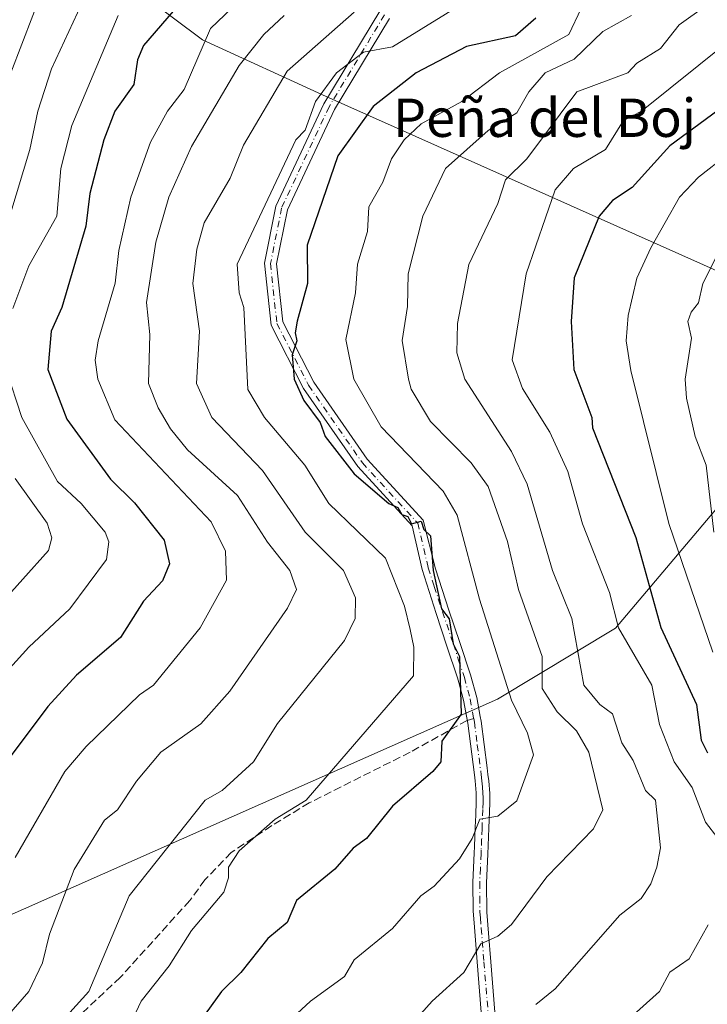
# Model space of a CAD drawing. Units: metres. Extents: x 569856 to 573288, y 4735711 to 4738074.
# Drawn here: x 569979 to 570122, y 4736199 to 4736404 of the extents above; entities that cross this region are included whole.
import ezdxf
from ezdxf.enums import TextEntityAlignment as Align

# ---------------------------------------------------------------- set-up
doc = ezdxf.new("R2010")
doc.units = ezdxf.units.M
doc.header["$MEASUREMENT"] = 0
doc.linetypes.add('DGN Style 3', pattern=[2.307223458686699, 1.648016756204785, -0.6592067024819142])
doc.linetypes.add('DGN Style 4', pattern=[2.6384748266838614, 1.318413404963828, -0.6592067024819142, 0.001648016756204785, -0.6592067024819142])
for name, color, linetype, lineweight in [('Arbolado forestal CxS', 92, 'Continuous', 0), ('Camino Cxs', 7, 'Continuous', 0), ('Camino eje', 30, 'DGN Style 4', 13), ('Curva de nivel maestra', 30, 'Continuous', 30), ('Curva de nivel normal', 30, 'Continuous', 0), ('Senda', 7, 'DGN Style 3', 0), ('Senda no paivmentada conexión', 7, 'DGN Style 3', 0), ('Texto cartográfico', 7, 'Continuous', 0)]:
    doc.layers.add(name, color=color, linetype=linetype, lineweight=lineweight)
doc.styles.add('Style-Arial', font='txt')

# ---------------------------------------------------------------- blocks, each defined once
blk = doc.blocks.new('*U10')
at = {"layer": 'Arbolado forestal CxS', "color": 92, "linetype": 'Continuous', "lineweight": 0}
blk.add_polyline3d([(569877.8881999999, 4735872.9815, 694.728099999993), (569874.6777999997, 4736189.974199999, 791.7133000000031), (569893.8426999999, 4736198.272500001, 791.6460999999982), (569938.4518999998, 4736201.4627, 777.9337999999989), (569973.9578999998, 4736215.9713, 770.7945999999939), (570078.5352999996, 4736262.307499999, 747.6493000000046), (570103.1882999997, 4736277.124500001, 731.2701999999991), (570123.7659, 4736301.433499999, 715.3957999999984)], dxfattribs=at)
blk = doc.blocks.new('*U18')
at = {"layer": 'Arbolado forestal CxS', "color": 92, "linetype": 'Continuous', "lineweight": 0}
for points in [[(569980.8569, 4736427.1073, 798.1373000000021), (570016.8964999998, 4736400.042300001, 771.4661000000052), (570042.7761000004, 4736388.2323, 755.2335000000021), (570121.5728000002, 4736353.0351, 715.9936000000016), (570125.6385000005, 4736351.248299999, 713.8695000000008)], [(570123.7659, 4736301.433499999, 715.3957999999984), (570103.1882999997, 4736277.124500001, 731.2701999999991), (570078.5352999996, 4736262.307499999, 747.6493000000046), (569973.9578999998, 4736215.9713, 770.7945999999939), (569938.4518999998, 4736201.4627, 777.9337999999989), (569893.8426999999, 4736198.272500001, 791.6460999999982), (569874.6777999997, 4736189.974199999, 791.7133000000031), (569869.7729000002, 4736674.261299999, 979.939400000003)]]:
    blk.add_polyline3d(points, dxfattribs=at)

msp = doc.modelspace()

# ---------------------------------------------------------------- linework, layer by layer
at = {"layer": 'Arbolado forestal CxS', "color": 92, "linetype": 'Continuous', "lineweight": 0}
for points in [[(570125.6385000005, 4736351.248299999, 713.8695000000008), (570121.5728000002, 4736353.0351, 715.9936000000016), (570042.7761000004, 4736388.2323, 755.2335000000021), (570016.8964999998, 4736400.042300001, 771.4661000000052), (569980.8569, 4736427.1073, 798.1373000000021)], [(569980.8569, 4736427.1073, 798.1373000000021), (570016.8964999998, 4736400.042300001, 771.4661000000052), (570042.7761000004, 4736388.2323, 755.2335000000021), (570121.5728000002, 4736353.0351, 715.9936000000016), (570125.6385000005, 4736351.248299999, 713.8695000000008)], [(570127.6246999997, 4736306.011700001, 711.8271999999997), (570123.7659, 4736301.433499999, 715.3957999999984), (570103.1882999997, 4736277.124500001, 731.2701999999991), (570078.5352999996, 4736262.307499999, 747.6493000000046), (569973.9578999998, 4736215.9713, 770.7945999999939), (569938.4518999998, 4736201.4627, 777.9337999999989), (569893.8426999999, 4736198.272500001, 791.6460999999982), (569874.6777999997, 4736189.974199999, 791.7133000000031)]]:
    msp.add_polyline3d(points, dxfattribs=at)
at = {"layer": 'Camino Cxs', "color": 7, "linetype": 'Continuous', "lineweight": 0}
for points in [[(570075.1700999998, 4736196.9001, 745.201199999996), (570074.2901, 4736207.440099999, 750.6717999999966), (570073.6501000002, 4736215.550100001, 754.8559999999999), (570073.4501, 4736217.9901, 755.5853999999963), (570073.4200999998, 4736224.0601, 753.0491000000038), (570073.7100999998, 4736230.140100001, 753.6438999999956), (570073.7600999996, 4736231.550100001, 753.858600000007), (570073.9200999998, 4736235.540100001, 754.8322999999947), (570074.0100999996, 4736238.0601, 755.7632000000012), (570074.1101000002, 4736240.9301, 757.7167000000045), (570074.0900999998, 4736242.720100001, 758.8126000000047), (570073.8701, 4736245.2301, 758.8402999999962), (570073.7200999996, 4736246.4901, 758.8687999999966), (570072.3300999999, 4736257.3101, 756.148199999996), (570071.4401000004, 4736262.090100001, 760.5528999999952), (570070.4600999998, 4736265.780099999, 760.067599999995), (570070.2001, 4736266.7501, 759.8987999999954), (570067.9901000002, 4736273.4001, 760.8950999999943), (570065.7200999996, 4736280.200099999, 759.8044999999984), (570062.8054999998, 4736289.3917, 757.4636000000029), (570060.7556999996, 4736298.5077, 758.5500999999931), (570049.3450999996, 4736310.896500001, 757.4848000000056), (570038.0037000002, 4736327.2413, 767.6079000000027), (570031.2449000003, 4736340.4213, 774.5592999999935), (570029.8775000004, 4736353.410300001, 778.3656999999948), (570032.2597000003, 4736365.320900001, 777.9379000000046), (570042.2735000001, 4736386.683900001, 769.7258000000003), (570053.9461000003, 4736406.026900001, 774.3942999999999)], [(570075.1700999998, 4736196.9001, 745.201199999996), (570074.2901, 4736207.440099999, 750.6717999999966), (570073.6501000002, 4736215.550100001, 754.8559999999999), (570073.4501, 4736217.9901, 755.5853999999963), (570073.4200999998, 4736224.0601, 753.0491000000038), (570073.7100999998, 4736230.140100001, 753.6438999999956), (570073.7600999996, 4736231.550100001, 753.858600000007), (570073.9200999998, 4736235.540100001, 754.8322999999947), (570074.0100999996, 4736238.0601, 755.7632000000012), (570074.1101000002, 4736240.9301, 757.7167000000045), (570074.0900999998, 4736242.720100001, 758.8126000000047), (570073.8701, 4736245.2301, 758.8402999999962), (570073.7200999996, 4736246.4901, 758.8687999999966), (570072.3300999999, 4736257.3101, 756.148199999996), (570071.4401000004, 4736262.090100001, 760.5528999999952), (570070.4600999998, 4736265.780099999, 760.067599999995), (570070.2001, 4736266.7501, 759.8987999999954), (570067.9901000002, 4736273.4001, 760.8950999999943), (570065.7200999996, 4736280.200099999, 759.8044999999984), (570062.8054999998, 4736289.3917, 757.4636000000029), (570060.7556999996, 4736298.5077, 758.5500999999931), (570049.3450999996, 4736310.896500001, 757.4848000000056), (570038.0037000002, 4736327.2413, 767.6079000000027), (570031.2449000003, 4736340.4213, 774.5592999999935), (570029.8775000004, 4736353.410300001, 778.3656999999948), (570032.2597000003, 4736365.320900001, 777.9379000000046), (570042.2735000001, 4736386.683900001, 769.7258000000003), (570053.9461000003, 4736406.026900001, 774.3942999999999)], [(570055.9603000004, 4736404.5261, 773.3153000000021), (570044.4817000004, 4736385.5043, 767.2649999999995), (570034.6517000003, 4736364.5339, 776.7954000000027), (570032.4036999998, 4736353.293500001, 777.4131000000052), (570033.6823000005, 4736341.147100001, 773.3963999999978), (570040.1524999999, 4736328.530099999, 765.948000000004), (570051.3006999996, 4736312.463300001, 754.4297999999981), (570063.0411, 4736299.716700001, 757.9057999999933), (570065.6092999997, 4736289.567299999, 755.9581000000035), (570068.4200999998, 4736280.920100001, 757.891499999998), (570070.6801000005, 4736274.1601, 759.4260000000068), (570072.9301000005, 4736267.4101, 758.787599999996), (570074.2100999998, 4736262.630100001, 760.2495999999956), (570074.9501, 4736258.670100001, 756.5959000000004), (570075.1300999997, 4736257.7301, 755.6986000000034), (570076.3901000004, 4736247.9801, 756.9875000000029), (570076.5601000004, 4736246.590100001, 757.402900000001), (570076.7200999996, 4736245.2601, 757.3190999999933), (570076.9401000004, 4736242.630100001, 757.1907999999967), (570076.9550999999, 4736240.610099999, 756.0344999999944), (570076.7600999996, 4736235.340100001, 753.452099999995), (570076.5500999996, 4736229.9301, 752.0093000000053), (570076.2701000003, 4736223.9301, 749.7367999999989), (570076.3101000004, 4736217.800100001, 751.5320000000065), (570076.6601, 4736213.4301, 749.6833999999944), (570077.1300999997, 4736207.4301, 747.4033000000054), (570078.0100999996, 4736196.9301, 741.0620000000055)], [(570055.9603000004, 4736404.5261, 773.3153000000021), (570044.4817000004, 4736385.5043, 767.2649999999995), (570034.6517000003, 4736364.5339, 776.7954000000027), (570032.4036999998, 4736353.293500001, 777.4131000000052), (570033.6823000005, 4736341.147100001, 773.3963999999978), (570040.1524999999, 4736328.530099999, 765.948000000004), (570051.3006999996, 4736312.463300001, 754.4297999999981), (570063.0411, 4736299.716700001, 757.9057999999933), (570065.6092999997, 4736289.567299999, 755.9581000000035), (570068.4200999998, 4736280.920100001, 757.891499999998), (570070.6801000005, 4736274.1601, 759.4260000000068), (570072.9301000005, 4736267.4101, 758.787599999996), (570074.2100999998, 4736262.630100001, 760.2495999999956), (570074.9501, 4736258.670100001, 756.5959000000004), (570075.1300999997, 4736257.7301, 755.6986000000034), (570076.3901000004, 4736247.9801, 756.9875000000029), (570076.5601000004, 4736246.590100001, 757.402900000001), (570076.7200999996, 4736245.2601, 757.3190999999933), (570076.9401000004, 4736242.630100001, 757.1907999999967), (570076.9550999999, 4736240.610099999, 756.0344999999944), (570076.7600999996, 4736235.340100001, 753.452099999995), (570076.5500999996, 4736229.9301, 752.0093000000053), (570076.2701000003, 4736223.9301, 749.7367999999989), (570076.3101000004, 4736217.800100001, 751.5320000000065), (570076.6601, 4736213.4301, 749.6833999999944), (570077.1300999997, 4736207.4301, 747.4033000000054), (570078.0100999996, 4736196.9301, 741.0620000000055)]]:
    msp.add_polyline3d(points, dxfattribs=at)
at = {"layer": 'Camino eje', "color": 30, "linetype": 'DGN Style 4', "lineweight": 13}
for points in [[(570054.9530999997, 4736405.276500001, 773.8871000000072), (570043.3775000004, 4736386.0941, 768.5325000000012), (570033.4556999998, 4736364.9275, 777.3369999999995), (570031.1404999997, 4736353.3519, 777.8849999999949), (570032.4634999996, 4736340.7841, 774.1935999999987), (570039.0780999997, 4736327.885700001, 766.7219000000041), (570050.3229, 4736311.6799, 755.9640999999974), (570061.8985000001, 4736299.112299999, 758.0966999999946), (570064.0774999997, 4736289.755899999, 756.8061000000016), (570065.3450999996, 4736285.8651, 756.5328000000009), (570067.0701000001, 4736280.5601, 758.8485999999976), (570069.3350999998, 4736273.780099999, 760.1603999999934), (570070.4401000004, 4736270.4551, 759.6634999999952), (570071.6300999997, 4736266.8375, 759.3766999999935), (570072.3350999998, 4736264.2051, 760.1448999999994), (570072.8251, 4736262.360099999, 760.5650000000023), (570073.5925000003, 4736258.2457, 756.536500000002)], [(570073.5925000003, 4736258.2457, 756.536500000002), (570073.7301000003, 4736257.520099999, 755.8331999999937), (570074.3400999998, 4736252.7751, 753.085500000001), (570075.0551000005, 4736247.235099999, 758.1631999999955), (570075.1401000004, 4736246.540100001, 758.1349000000046), (570075.2950999998, 4736245.245100001, 758.0794000000024), (570075.4051000001, 4736243.9901, 758.0424999999959), (570075.5151000004, 4736242.675100001, 758.0026000000071), (570075.5251000002, 4736241.780099999, 757.5304999999935), (570075.5324999997, 4736240.770099999, 756.8686000000016), (570075.4801000003, 4736239.265100001, 755.9128999999957), (570075.3324999996, 4736235.252499999, 754.0877000000038), (570075.2451, 4736233.0701, 753.420100000003), (570075.1551000001, 4736230.7401, 752.9483999999939), (570075.1300999997, 4736230.0351, 752.8285000000033), (570074.9851000002, 4736226.995100001, 752.2629000000015), (570074.8450999996, 4736223.995100001, 751.407600000006), (570074.8601000002, 4736220.960100001, 751.8086000000039), (570074.8800999997, 4736217.895099999, 753.5608000000066), (570074.9851000002, 4736216.610099999, 753.3047999999981), (570075.1551000001, 4736214.4901, 752.266499999998), (570075.7100999998, 4736207.4351, 749.0377000000008), (570076.5900999998, 4736196.915100001, 742.4008999999934)]]:
    msp.add_polyline3d(points, dxfattribs=at)
at = {"layer": 'Curva de nivel maestra', "color": 30, "linetype": 'Continuous', "lineweight": 30, "flags": 128}
for points, elevation in [([(570013.4699999997, 4736409.1801), (570004.5999999996, 4736398.860099999), (570003.3300000001, 4736395.9101), (570002.5999999996, 4736390.7601), (569998.6399999997, 4736385.1801), (569996.3200000003, 4736379.1801), (569993.3799999999, 4736367.960100001), (569992.5499999998, 4736361.140100001), (569987.5199999996, 4736344.110099999), (569985.3399999999, 4736339.190099999), (569984.5899999999, 4736331.190099999), (569988.5999999996, 4736320.800100001), (569997.6799999997, 4736308.280099999), (570002.75, 4736303.350099999), (570008.9100000003, 4736295.5101), (570010.0199999996, 4736290.620100001), (570008.5999999996, 4736287.050100001), (570004.5999999996, 4736282.8101), (569999.79, 4736275.200099999), (569990.5999999996, 4736267.300100001), (569984.5999999996, 4736260.800100001), (569974.3499999996, 4736247.210100001)], 775), ([(570086.5800000001, 4736404.5801), (570082.3300000001, 4736400.9301), (570072.0999999996, 4736398.690099999), (570061.54, 4736393.1801), (570052.5899999999, 4736386.130100001), (570045.2100000001, 4736375.800100001), (570038.7800000003, 4736357.190099999), (570038.8499999996, 4736349.190099999), (570036.6799999997, 4736341.280099999), (570036.25, 4736338.850099999), (570036.6399999997, 4736337.190099999), (570035.6500000004, 4736334.2501), (570036.0599999996, 4736329.190099999), (570038.1200000001, 4736324.720100001), (570041.5, 4736320.100099999), (570042.5700000003, 4736317.170100001), (570048.5899999999, 4736309.420100001), (570055.8200000003, 4736303.200099999), (570057.7199999997, 4736302.3301), (570058.5899999999, 4736300.890100001), (570059.8499999996, 4736300.460100001), (570060.5899999999, 4736298.960100001), (570062.5899999999, 4736299.4901), (570063.1299999999, 4736297.7401), (570064.5899999999, 4736296.420100001), (570065.1100000005, 4736289.200099999), (570066.8499999996, 4736281.200099999), (570068.4600000001, 4736279.0701), (570069.2699999996, 4736273.880100001), (570070.6200000001, 4736271.200099999), (570070.9699999997, 4736259.210100001), (570066.9500000002, 4736253.5701), (570066.6900000004, 4736249.210100001), (570065.0700000003, 4736247.210100001), (570056.5899999999, 4736239.960100001), (570051.1900000004, 4736233.210100001), (570048.3899999997, 4736231.210100001), (570044.5899999999, 4736226.790100001), (570036.5899999999, 4736220.2501), (570034.5899999999, 4736215.6601), (570030.5999999996, 4736212.300100001), (570024.9500000002, 4736205.220100001), (570020.9100000003, 4736201.220100001), (570016.5999999996, 4736195.220100001)], 750), ([(570124.5800000001, 4736385.3101), (570114.5800000001, 4736377.9301), (570106.7000000002, 4736369.1801), (570102.5800000001, 4736366.5101), (570099.7800000003, 4736363.190099999), (570094.5800000001, 4736350.3201), (570093.9400000004, 4736341.190099999), (570094.5, 4736331.190099999), (570098.29, 4736321.190099999), (570098.4100000003, 4736319.020099999), (570107.4800000004, 4736296.100099999), (570112.6900000004, 4736277.3101), (570120.1200000001, 4736261.210100001), (570121.0999999996, 4736253.7301), (570122.4500000002, 4736251.0801)], 725)]:
    msp.add_lwpolyline(points, dxfattribs=dict(at, elevation=elevation))
at = {"layer": 'Curva de nivel normal', "color": 30, "linetype": 'Continuous', "lineweight": 0, "flags": 128}
for points, elevation in [([(569974.5, 4736387.1801), (569983.7999999998, 4736411.1801)], 790), ([(569976.6799999997, 4736363.2601), (569980.8700000001, 4736377.1801), (569982.4900000002, 4736385.1801), (569985.4100000003, 4736393.9901), (569992.5999999996, 4736409.700099999)], 785), ([(569977.79, 4736229.210100001), (569988.1299999999, 4736247.210100001), (569992.5999999996, 4736252.440099999), (570003.7800000003, 4736263.210100001), (570006.7100000001, 4736265.210100001), (570016.4600000001, 4736277.200099999), (570021.9299999997, 4736287.200099999), (570021.7000000002, 4736293.200099999), (570018.75, 4736299.350099999), (569998.5999999996, 4736320.640100001), (569995.0800000001, 4736329.190099999), (569994.5199999996, 4736333.110099999), (569995.1200000001, 4736337.190099999), (569998.6600000003, 4736349.2501), (569999.4500000002, 4736356.040100001), (570001.9500000002, 4736367.1801), (570006.0700000003, 4736378.6501), (570009.5800000001, 4736385.1801), (570013.0999999996, 4736389.6801), (570018.5999999996, 4736402.450099999), (570024.5999999996, 4736408.1601)], 770), ([(570000.3600000005, 4736191.220100001), (570004.0800000001, 4736199.220100001), (570009.9600000001, 4736206.5801), (570014.5999999996, 4736214.0001), (570021.3799999999, 4736221.9901), (570022.3399999999, 4736224.950099999), (570022.3300000001, 4736227.210100001), (570024.5999999996, 4736230.630100001), (570032.1100000005, 4736237.210100001), (570038.5899999999, 4736241.210100001), (570060.9800000004, 4736267.200099999), (570061.0499999998, 4736273.200099999), (570060.2800000003, 4736276.890100001), (570059.1200000001, 4736281.7301), (570055.1799999997, 4736291.790100001), (570043.3399999999, 4736303.200099999), (570038.3200000003, 4736311.200099999), (570029.9100000003, 4736321.190099999), (570026.3899999997, 4736326.9801), (570025.5499999998, 4736344.140100001), (570024.5599999996, 4736347.190099999), (570024.1500000004, 4736353.190099999), (570036.4299999997, 4736379.1801), (570038.3399999999, 4736381.1801), (570040.5, 4736387.1801), (570044.9500000002, 4736393.1801), (570050.5899999999, 4736397.460100001), (570056.5899999999, 4736398.5701), (570073.6500000004, 4736409.1801)], 755), ([(570048.5899999999, 4736405.8101), (570034.5899999999, 4736393.5001), (570025.5, 4736378.0801), (570022.7300000004, 4736371.1801), (570017.25, 4736361.840100001), (570015.7699999996, 4736356.360099999), (570014.8899999997, 4736349.190099999), (570016.2699999996, 4736339.190099999), (570015.6600000003, 4736328.2501), (570018.8899999997, 4736321.190099999), (570029.4900000002, 4736310.090100001), (570038.3399999999, 4736297.200099999), (570046.3899999997, 4736289.200099999), (570048.8600000005, 4736283.470100001), (570048.7999999998, 4736279.200099999), (570046.5899999999, 4736274.550100001), (570032.5999999996, 4736257.210100001), (570027.6100000005, 4736249.210100001), (570021.0300000003, 4736243.210100001), (570017.4699999997, 4736241.210100001), (570001.6200000001, 4736221.210100001), (569993.1799999997, 4736201.220100001), (569985.9600000001, 4736193.220100001)], 760), ([(570096, 4736406.600099999), (570093.4800000004, 4736401.1801), (570078.9600000001, 4736393.1801), (570071.0899999999, 4736387.1801), (570062.5899999999, 4736382.5001), (570059.0700000003, 4736379.1801), (570056.4199999999, 4736375.1801), (570054.5899999999, 4736370.3101), (570051.6600000003, 4736365.1801), (570051.4100000003, 4736360.0101), (570049.3200000003, 4736353.190099999), (570048.8899999997, 4736347.190099999), (570046.8499999996, 4736337.450099999), (570048.5599999996, 4736329.1601), (570054.2300000004, 4736319.190099999), (570067.1900000004, 4736305.800100001), (570070.1100000005, 4736300.720100001), (570074.7999999998, 4736283.200099999), (570081.4800000004, 4736262.100099999), (570084.7999999998, 4736255.210100001), (570086.0599999996, 4736250.690099999), (570082.5800000001, 4736241.100099999), (570078.5899999999, 4736237.890100001), (570074.8799999999, 4736237.210100001), (570073.29, 4736233.210100001), (570070.5899999999, 4736228.9801), (570065.29, 4736223.210100001), (570062.5099999999, 4736221.210100001), (570056.5899999999, 4736214.4301), (570048.5899999999, 4736207.860099999), (570046.5899999999, 4736204.380100001), (570039.5199999996, 4736199.220100001), (570032.9900000002, 4736193.220100001)], 745), ([(570086.5800000001, 4736198.530099999), (570090.5800000001, 4736201.800100001), (570104.1299999999, 4736217.210100001), (570108.5800000001, 4736220.670100001), (570110.5800000001, 4736223.7501), (570111.8600000005, 4736227.210100001), (570112.5999999996, 4736231.2301), (570111.54, 4736241.210100001), (570109.4600000001, 4736243.210100001), (570106.8700000001, 4736249.5001), (570104.54, 4736253.210100001), (570102.5999999996, 4736259.2301), (570099.9600000001, 4736261.210100001), (570096.6100000005, 4736265.2401), (570094.0599999996, 4736279.200099999), (570090.0700000003, 4736289.200099999), (570084.7599999999, 4736307.200099999), (570081.4500000002, 4736314.0601), (570071.7000000002, 4736329.190099999), (570070.0700000003, 4736334.670100001), (570070.2300000004, 4736340.8301), (570072.5300000003, 4736353.130100001), (570078.5899999999, 4736365.850099999), (570080.2100000001, 4736370.800100001), (570084.7100000001, 4736375.1801), (570095.0999999996, 4736389.1801), (570105.7599999999, 4736393.1801), (570107.6600000003, 4736395.1801), (570112.5800000001, 4736398.220100001), (570116.5, 4736403.1801), (570122.0599999996, 4736407.1801)], 735), ([(570034, 4736405.1801), (570029.75, 4736401.1801), (570024.5999999996, 4736394.710100001), (570014.5999999996, 4736377.800100001), (570009.8600000005, 4736367.1801), (570007.1699999999, 4736357.7601), (570005.2100000001, 4736345.190099999), (570005.9299999997, 4736338.520099999), (570005.6399999997, 4736328.2301), (570007.6399999997, 4736323.190099999), (570010.2199999997, 4736318.8101), (570013.8099999996, 4736314.4101), (570024.2599999999, 4736304.860099999), (570030.4800000004, 4736295.0801), (570035.1500000004, 4736289.200099999), (570036.5899999999, 4736285.200099999), (570034.7000000002, 4736281.3101), (570022.5999999996, 4736263.9801), (570016.5999999996, 4736257.170100001), (570008.2400000002, 4736251.210100001), (570003.1100000005, 4736245.210100001), (569999.1500000004, 4736239.210100001), (569996.4500000002, 4736237.0601), (569990.1399999997, 4736226.7501), (569984.9699999997, 4736213.220100001), (569983.5099999999, 4736207.220100001), (569980.6500000004, 4736201.220100001), (569972.6100000005, 4736192.090100001)], 765), ([(569999.29, 4736405.1801), (569989.5999999996, 4736382.1801), (569987.3499999996, 4736373.1801), (569986.4600000001, 4736363.190099999), (569980.6100000005, 4736352.8301), (569977.3200000003, 4736343.9001)], 780), ([(570106.5800000001, 4736405.1801), (570100.5800000001, 4736401.800100001), (570094.5800000001, 4736396.040100001), (570088.4900000002, 4736393.1801), (570085.0899999999, 4736389.1801), (570082.5800000001, 4736384.8201), (570076.5899999999, 4736381.100099999), (570067.6600000003, 4736373.1801), (570062.9600000001, 4736363.190099999), (570059.8799999999, 4736351.190099999), (570059.75, 4736344.350099999), (570058.6399999997, 4736337.2401), (570059.9299999997, 4736329.190099999), (570060.5099999999, 4736327.110099999), (570064.5899999999, 4736320.290100001), (570073.0700000003, 4736311.6801), (570076.5899999999, 4736306.7501), (570080.6200000001, 4736295.2301), (570082.9199999999, 4736285.200099999), (570087.8899999997, 4736271.200099999), (570087.9000000004, 4736264.530099999), (570091.0300000003, 4736259.6601), (570095.0599999996, 4736255.690099999), (570097.6100000005, 4736251.210100001), (570100.5300000003, 4736239.1601), (570098.6299999999, 4736235.210100001), (570088.8300000001, 4736225.210100001), (570081.5099999999, 4736215.220100001), (570078.5899999999, 4736212.8101), (570075.04, 4736211.220100001), (570071.5300000003, 4736205.220100001), (570064.9100000003, 4736199.220100001), (570059.5199999996, 4736193.220100001)], 740), ([(570124.5800000001, 4736233.2401), (570121.9800000004, 4736236.610099999), (570119.2100000001, 4736243.840100001), (570115.4299999997, 4736249.210100001), (570112.4199999999, 4736257.050100001), (570110.7999999998, 4736265.210100001), (570103.8099999996, 4736277.200099999), (570101.9699999997, 4736284.590100001), (570096.3399999999, 4736298.960100001), (570093.25, 4736309.870100001), (570089.5099999999, 4736318.120100001), (570083.7800000003, 4736327.190099999), (570081.6299999999, 4736333.190099999), (570084.5499999998, 4736351.1601), (570090.5800000001, 4736368.7501), (570094.4100000003, 4736373.1801), (570101.1399999997, 4736377.1801), (570104.8899999997, 4736383.1801), (570108.6399999997, 4736385.1801), (570126.5800000001, 4736399.600099999)], 730), ([(570123.5300000003, 4736272.1501), (570114.3600000005, 4736298.9801), (570106.3899999997, 4736331.0001), (570105.4400000004, 4736337.190099999), (570105.8700000001, 4736342.4801), (570107.6399999997, 4736350.2501), (570110.5800000001, 4736356.630100001), (570116.5800000001, 4736367.1801), (570120.5800000001, 4736371.360099999), (570126.5800000001, 4736376.130100001)], 720), ([(570125.4600000001, 4736357.190099999), (570121.4299999997, 4736349.190099999), (570120.5800000001, 4736345.110099999), (570118.9900000002, 4736343.190099999), (570118.29, 4736341.190099999), (570119.0999999996, 4736337.710100001), (570117.7300000004, 4736329.190099999), (570118.0199999996, 4736325.190099999), (570119.8700000001, 4736317.190099999), (570122.1200000001, 4736311.200099999), (570123.7599999999, 4736297.200099999)], 715), ([(569975.8799999999, 4736331.190099999), (569979.2000000002, 4736321.190099999), (569986.5999999996, 4736307.8201), (569991.6100000005, 4736303.200099999), (569996.6100000005, 4736297.210100001), (569997.3799999999, 4736295.200099999), (569996.8799999999, 4736291.4801), (569989.1799999997, 4736281.200099999), (569980.6500000004, 4736273.200099999), (569972.6100000005, 4736264.4301)], 780), ([(569968.6100000005, 4736275.4301), (569984.75, 4736293.350099999), (569985.4199999999, 4736296.020099999), (569984.4699999997, 4736299.0701), (569977.8099999996, 4736308.4001)], 785), ([(570032.5999999996, 4736092.380100001), (570040.5899999999, 4736105.940099999), (570043.4100000003, 4736117.2301), (570044.7599999999, 4736129.2301), (570046.5899999999, 4736133.120100001), (570051.3600000005, 4736137.2301), (570055.3799999999, 4736143.2301), (570059.0899999999, 4736151.2301), (570061.9100000003, 4736155.2301), (570067.9199999999, 4736158.5601), (570074.5899999999, 4736164.280099999), (570079.04, 4736165.6801), (570084, 4736169.220100001), (570091.2800000003, 4736179.220100001), (570094.5800000001, 4736185.220100001), (570102.2400000002, 4736191.220100001), (570103.4500000002, 4736193.220100001), (570112.3700000001, 4736201.220100001), (570114.5800000001, 4736205.290100001), (570118.5800000001, 4736208.050100001), (570122.5800000001, 4736215.1501)], 730)]:
    msp.add_lwpolyline(points, dxfattribs=dict(at, elevation=elevation))
at = {"layer": 'Senda', "color": 7, "linetype": 'DGN Style 3', "lineweight": 0}
msp.add_polyline3d([(570072.2265, 4736257.8663, 756.6650999999983), (570060.2899000002, 4736251.233300001, 761.5834999999935), (570039.2291000001, 4736240.649900001, 763.309500000003), (570031.3973000003, 4736235.887499999, 763.3263000000007), (570022.9307000004, 4736230.2783, 762.2017999999953), (570017.4272999996, 4736224.563300001, 769.2229999999981), (570014.2522999998, 4736220.224099999, 770.0605999999971), (569999.7663000004, 4736204.203500001, 764.7157000000007), (569989.5137, 4736194.612299999, 767.3386000000029), (569972.9773000004, 4736188.989900001, 769.5170000000071), (569958.4250999996, 4736181.7139, 781.3510999999999), (569941.5579000004, 4736173.114900001, 784.4379000000046), (569934.9433000004, 4736164.846700001, 781.6572000000016), (569928.9901000002, 4736163.1931, 779.7213000000047), (569916.2488000002, 4736161.527000001, 776.7388000000064)], dxfattribs=at)
at = {"layer": 'Senda no paivmentada conexión', "color": 7, "linetype": 'DGN Style 3', "lineweight": 0, "extrusion": (0.08704377328955824, 0.02417599383370131, 0.9959110918418717), "elevation": 164878.5497785274, "flags": 128}
msp.add_lwpolyline([(4410947.824618395, -1809276.373440981), (4410947.824618395, -1809274.949910749)], dxfattribs=at)

# ---------------------------------------------------------------- block references
at = {"layer": 'Arbolado forestal CxS', "color": 92, "linetype": 'Continuous', "lineweight": 0}
for name in ['*U18', '*U10']:
    msp.add_blockref(name, (0, 0), dxfattribs=at)

# ---------------------------------------------------------------- texts
at = {"layer": 'Texto cartográfico', "color": 7, "linetype": 'Continuous', "lineweight": 0, "style": 'Style-Arial'}
msp.add_text('Peña del Boj', height=8, dxfattribs=at).set_placement((570088.3974268291, 4736383.780149999), align=Align.MIDDLE_CENTER)

doc.saveas('drawing.dxf')
